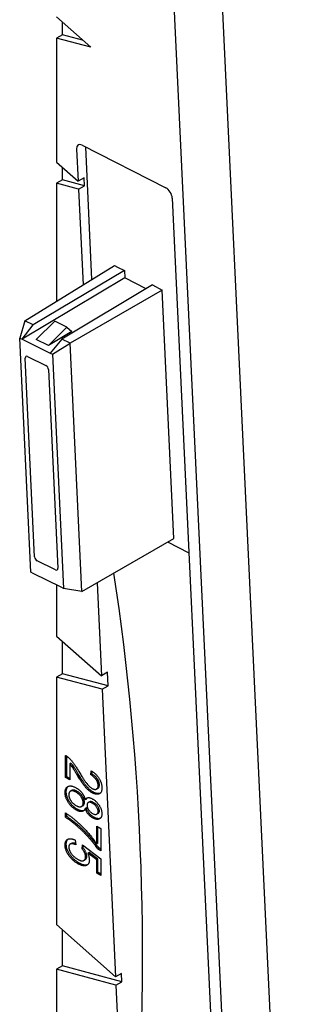
# Model space of a CAD drawing. Units: millimetres. Extents: x -103 to 191, y 33 to 248.
# Drawn here: x 54 to 65, y 142 to 178 of the extents above; entities that cross this region are included whole.
import ezdxf

# ---------------------------------------------------------------- set-up
doc = ezdxf.new("R2010")
doc.units = ezdxf.units.MM
doc.header["$MEASUREMENT"] = 0

msp = doc.modelspace()

# ---------------------------------------------------------------- linework, layer by layer
for p, q in [((64.532, 110.177), (59.672, 213.372)), ((62.836, 109.165), (57.976, 212.36)), ((55.347, 177.648), (56.578, 176.556)), ((55.567, 177.009), (55.567, 177.453)), ((55.567, 177.009), (55.347, 176.886)), ((56.578, 176.556), (55.347, 176.886)), ((55.347, 176.886), (55.347, 172.415)), ((56.284, 176.817), (55.567, 177.009)), ((56.07, 172.887), (56.125, 171.725)), ((56.274, 173.032), (59.29, 171.486)), ((56.624, 168.188), (56.399, 172.968)), ((55.347, 172.415), (56.125, 171.725)), ((55.567, 171.777), (55.567, 172.22)), ((56.341, 171.85), (56.125, 171.725)), ((56.354, 171.566), (56.341, 171.85)), ((55.567, 171.777), (55.347, 171.653)), ((55.347, 171.653), (55.347, 167.4)), ((56.138, 171.441), (55.347, 171.653)), ((56.354, 171.566), (55.567, 171.777)), ((56.138, 171.441), (56.354, 171.566)), ((56.138, 171.441), (56.301, 167.988)), ((59.518, 171.119), (61.838, 121.864)), ((54.203, 166.694), (57.434, 168.687)), ((57.434, 168.687), (57.544, 168.633)), ((57.544, 168.633), (57.791, 168.506)), ((57.814, 168.245), (54.104, 166.031)), ((57.791, 168.506), (54.505, 166.545)), ((57.791, 168.506), (57.814, 168.245)), ((58.579, 167.853), (57.814, 168.245)), ((58.804, 167.987), (55.535, 166.036)), ((58.804, 167.987), (59.159, 167.805)), ((59.159, 167.805), (55.837, 165.887)), ((59.58, 158.854), (59.159, 167.805)), ((54.203, 166.694), (54.018, 166.074)), ((54.104, 166.031), (54.505, 166.545)), ((54.203, 166.694), (54.203, 166.694)), ((54.505, 166.545), (54.203, 166.694)), ((54.614, 166.024), (55.28, 166.685)), ((55.052, 165.808), (55.718, 166.468)), ((55.718, 166.468), (55.28, 166.685)), ((55.718, 166.468), (55.9, 166.314)), ((55.9, 166.314), (55.052, 165.808)), ((54.018, 166.074), (54.104, 166.031)), ((54.415, 157.634), (54.018, 166.074)), ((54.104, 166.031), (55.111, 165.533)), ((55.052, 165.808), (54.614, 166.024)), ((55.535, 166.036), (55.111, 165.533)), ((55.198, 165.49), (55.837, 165.887)), ((55.837, 165.887), (55.535, 166.036)), ((55.837, 165.887), (55.837, 165.887)), ((56.259, 156.936), (55.837, 165.887)), ((54.303, 165.41), (54.964, 165.083)), ((55.111, 165.533), (55.198, 165.49)), ((55.198, 165.49), (55.596, 157.051)), ((54.557, 158.187), (54.22, 165.351)), ((55.056, 164.938), (55.394, 157.774)), ((56.259, 156.936), (59.58, 158.854)), ((59.351, 158.722), (60.12, 158.328)), ((55.311, 157.715), (54.65, 158.041)), ((54.502, 157.591), (54.415, 157.634)), ((55.509, 157.094), (54.502, 157.591)), ((56.807, 157.253), (56.965, 153.899)), ((55.347, 157.174), (55.347, 155.333)), ((55.596, 157.051), (55.509, 157.094)), ((56.259, 156.936), (55.596, 157.051)), ((56.259, 156.936), (56.259, 156.936)), ((55.347, 155.333), (56.965, 153.899)), ((55.567, 153.974), (55.567, 155.139)), ((55.567, 153.974), (55.347, 153.851)), ((55.347, 153.851), (55.347, 144.935)), ((56.988, 153.411), (55.347, 153.851)), ((57.204, 153.536), (55.567, 153.974)), ((57.181, 154.024), (56.965, 153.899)), ((57.204, 153.536), (57.181, 154.024)), ((56.988, 153.411), (57.204, 153.536)), ((56.988, 153.411), (57.476, 143.048)), ((55.671, 150.235), (55.671, 151.031)), ((55.714, 150.26), (55.714, 151.004)), ((55.866, 150.755), (55.822, 150.73)), ((55.822, 150.73), (55.822, 150.148)), ((55.714, 150.26), (55.671, 150.235)), ((55.822, 150.148), (55.671, 150.235)), ((55.822, 150.197), (55.714, 150.26)), ((56.579, 150.332), (56.596, 150.478)), ((56.622, 150.357), (56.579, 150.332)), ((56.622, 150.357), (56.633, 150.452)), ((56.836, 149.842), (56.792, 149.817)), ((56.891, 149.965), (56.848, 149.94)), ((55.697, 149.715), (55.654, 149.69)), ((55.891, 149.762), (55.848, 149.737)), ((56.095, 149.729), (56.052, 149.704)), ((56.425, 149.454), (56.381, 149.43)), ((56.663, 149.712), (56.62, 149.687)), ((56.09, 149.091), (56.047, 149.067)), ((56.295, 149.217), (56.252, 149.192)), ((56.353, 149.341), (56.31, 149.316)), ((56.425, 149.137), (56.381, 149.112)), ((56.531, 149.353), (56.488, 149.328)), ((56.695, 149.325), (56.652, 149.3)), ((55.671, 148.798), (55.671, 148.954)), ((55.714, 148.823), (55.671, 148.798)), ((55.714, 148.823), (55.714, 148.927)), ((56.686, 148.806), (56.643, 148.781)), ((56.848, 148.938), (56.805, 148.913)), ((56.891, 149.028), (56.848, 149.003)), ((56.798, 147.837), (56.798, 148.478)), ((56.798, 148.478), (56.949, 148.39)), ((56.841, 147.862), (56.841, 148.453)), ((56.949, 148.39), (56.949, 147.594)), ((55.697, 147.826), (55.654, 147.801)), ((55.882, 147.855), (55.839, 147.831)), ((56.024, 147.973), (56.041, 147.808)), ((56.266, 147.658), (56.286, 147.803)), ((56.31, 147.683), (56.266, 147.658)), ((56.286, 147.803), (56.949, 147.303)), ((56.31, 147.683), (56.322, 147.775)), ((56.841, 147.862), (56.798, 147.837)), ((56.868, 147.691), (56.825, 147.666)), ((56.949, 147.594), (56.825, 147.666)), ((56.949, 147.644), (56.868, 147.691)), ((56.437, 147.396), (56.394, 147.371)), ((56.521, 147.526), (56.478, 147.501)), ((56.798, 147.26), (56.478, 147.501)), ((56.841, 147.285), (56.521, 147.526)), ((56.949, 147.303), (56.949, 146.701)), ((56.155, 147.151), (56.112, 147.126)), ((56.379, 147.268), (56.336, 147.243)), ((56.841, 147.285), (56.798, 147.26)), ((56.798, 146.789), (56.798, 147.26)), ((56.841, 146.814), (56.841, 147.285)), ((56.841, 146.814), (56.798, 146.789)), ((56.949, 146.701), (56.798, 146.789)), ((56.949, 146.751), (56.841, 146.814)), ((55.347, 144.935), (57.476, 143.048)), ((55.567, 143.442), (55.567, 144.74)), ((55.567, 143.442), (55.347, 143.319)), ((57.706, 142.869), (55.567, 143.442)), ((55.347, 143.319), (55.347, 133.175)), ((57.49, 142.745), (55.347, 143.319)), ((57.692, 143.172), (57.476, 143.048)), ((57.706, 142.869), (57.692, 143.172)), ((57.49, 142.745), (57.706, 142.869)), ((57.49, 142.745), (57.886, 134.333))]:
    msp.add_line(p, q)
for centre, major_axis, ratio, start_param, end_param in [((56.286, 172.777), (-0.153, 0.264), 0.57735, 5.553638, 7.124434), ((59.302, 171.23), (-0.153, 0.264), 0.57735, 3.982841, 5.553638), ((54.308, 165.308), (-0.063, 0.105), 0.587885, 5.545196, 7.116118), ((54.968, 164.981), (-0.063, 0.105), 0.587885, 3.9744, 5.545322), ((54.645, 158.143), (0.063, -0.105), 0.587885, 3.9744, 5.545322), ((55.306, 157.817), (0.063, -0.105), 0.587707, 5.545382, 7.115873), ((-10.711, 108.395), (-44.56, -86.896), 0.608679, 2.178309, 2.444432)]:
    msp.add_ellipse(centre, major_axis=major_axis, ratio=ratio, start_param=start_param, end_param=end_param)
for points, knots in [([(55.671, 151.031), (55.679, 151.027), (55.695, 151.017), (55.719, 151.001), (55.744, 150.981), (55.77, 150.96), (55.797, 150.935), (55.824, 150.908), (55.851, 150.879), (55.88, 150.847), (55.91, 150.811), (55.94, 150.772), (55.973, 150.728), (56.006, 150.68), (56.041, 150.628), (56.077, 150.571), (56.114, 150.511), (56.139, 150.469), (56.152, 150.447)], [0, 0, 0, 0, 0.042012, 0.085117, 0.130084, 0.176966, 0.226145, 0.27723, 0.330801, 0.38655, 0.445857, 0.509982, 0.578857, 0.653261, 0.731918, 0.816011, 0.905246, 1, 1, 1, 1]), ([(56.074, 150.354), (56.064, 150.37), (56.046, 150.401), (56.019, 150.444), (55.995, 150.484), (55.974, 150.519), (55.954, 150.55), (55.937, 150.576), (55.923, 150.599), (55.9, 150.633), (55.868, 150.677), (55.837, 150.713), (55.822, 150.73)], [0, 0, 0, 0, 0.1227497, 0.2345845, 0.3360614, 0.4265798, 0.5068085, 0.5755457, 0.6345772, 0.6821573, 0.8461889, 1, 1, 1, 1]), ([(56.117, 150.379), (56.107, 150.395), (56.089, 150.426), (56.062, 150.469), (56.038, 150.508), (56.017, 150.544), (55.997, 150.575), (55.98, 150.601), (55.966, 150.623), (55.943, 150.657), (55.911, 150.702), (55.88, 150.738), (55.866, 150.755)], [0, 0, 0, 0, 0.1227497, 0.2345845, 0.3360614, 0.4265798, 0.5068085, 0.5755457, 0.6345772, 0.6821573, 0.8461889, 1, 1, 1, 1]), ([(56.62, 149.687), (56.609, 149.694), (56.589, 149.706), (56.558, 149.727), (56.527, 149.751), (56.497, 149.776), (56.467, 149.804), (56.437, 149.834), (56.408, 149.865), (56.379, 149.9), (56.348, 149.938), (56.316, 149.982), (56.281, 150.03), (56.245, 150.084), (56.205, 150.144), (56.163, 150.209), (56.119, 150.28), (56.089, 150.329), (56.074, 150.354)], [0, 0, 0, 0, 0.048783, 0.096931, 0.145092, 0.193398, 0.242257, 0.291123, 0.340835, 0.391595, 0.445772, 0.506113, 0.572506, 0.644951, 0.72423, 0.809688, 0.901692, 1, 1, 1, 1]), ([(56.663, 149.712), (56.652, 149.718), (56.632, 149.731), (56.601, 149.752), (56.57, 149.776), (56.54, 149.801), (56.51, 149.829), (56.481, 149.858), (56.451, 149.89), (56.422, 149.925), (56.392, 149.963), (56.359, 150.006), (56.325, 150.055), (56.288, 150.109), (56.248, 150.169), (56.206, 150.234), (56.162, 150.305), (56.132, 150.354), (56.117, 150.379)], [0, 0, 0, 0, 0.048783, 0.096931, 0.145092, 0.193398, 0.242257, 0.291123, 0.340835, 0.391595, 0.445772, 0.506113, 0.572506, 0.644951, 0.72423, 0.809688, 0.901692, 1, 1, 1, 1]), ([(56.152, 150.447), (56.166, 150.422), (56.195, 150.374), (56.237, 150.305), (56.276, 150.241), (56.313, 150.184), (56.347, 150.133), (56.379, 150.087), (56.408, 150.048), (56.442, 150.004), (56.483, 149.957), (56.531, 149.909), (56.577, 149.87), (56.608, 149.85), (56.622, 149.841)], [0, 0, 0, 0, 0.10938, 0.210603, 0.304015, 0.389049, 0.466366, 0.53603, 0.597986, 0.652147, 0.749352, 0.838827, 0.921744, 1, 1, 1, 1]), ([(56.848, 149.94), (56.848, 149.948), (56.848, 149.965), (56.844, 149.992), (56.839, 150.018), (56.831, 150.044), (56.821, 150.071), (56.809, 150.098), (56.795, 150.124), (56.779, 150.151), (56.76, 150.177), (56.74, 150.203), (56.718, 150.226), (56.694, 150.25), (56.668, 150.272), (56.64, 150.293), (56.61, 150.314), (56.59, 150.326), (56.579, 150.332)], [0, 0, 0, 0, 0.058049, 0.113315, 0.167562, 0.221142, 0.275517, 0.329522, 0.385758, 0.443893, 0.503677, 0.564645, 0.628005, 0.695019, 0.764665, 0.83877, 0.91714, 1, 1, 1, 1]), ([(56.596, 150.478), (56.611, 150.467), (56.642, 150.447), (56.686, 150.413), (56.726, 150.378), (56.764, 150.343), (56.799, 150.306), (56.831, 150.269), (56.86, 150.23), (56.886, 150.19), (56.909, 150.149), (56.928, 150.108), (56.945, 150.067), (56.959, 150.025), (56.97, 149.983), (56.977, 149.941), (56.982, 149.898), (56.982, 149.871), (56.983, 149.856)], [0, 0, 0, 0, 0.08101, 0.157162, 0.229319, 0.2972, 0.36195, 0.423721, 0.483122, 0.540982, 0.597661, 0.653181, 0.707852, 0.763548, 0.819537, 0.87764, 0.937454, 1, 1, 1, 1]), ([(56.891, 149.965), (56.891, 149.973), (56.891, 149.99), (56.887, 150.017), (56.882, 150.043), (56.874, 150.069), (56.864, 150.096), (56.852, 150.123), (56.838, 150.149), (56.822, 150.176), (56.803, 150.202), (56.783, 150.227), (56.761, 150.251), (56.737, 150.275), (56.711, 150.297), (56.683, 150.318), (56.653, 150.339), (56.633, 150.351), (56.622, 150.357)], [0, 0, 0, 0, 0.058049, 0.113315, 0.167562, 0.221142, 0.275517, 0.329522, 0.385758, 0.443893, 0.503677, 0.564645, 0.628005, 0.695019, 0.764665, 0.83877, 0.91714, 1, 1, 1, 1]), ([(55.654, 149.69), (55.655, 149.704), (55.655, 149.731), (55.66, 149.769), (55.669, 149.802), (55.681, 149.832), (55.696, 149.858), (55.716, 149.88), (55.738, 149.899), (55.764, 149.913), (55.792, 149.923), (55.823, 149.928), (55.855, 149.929), (55.891, 149.925), (55.928, 149.916), (55.967, 149.902), (56.009, 149.884), (56.037, 149.868), (56.051, 149.86)], [0, 0, 0, 0, 0.061561, 0.120976, 0.179004, 0.236102, 0.293687, 0.351515, 0.410729, 0.472161, 0.534227, 0.596385, 0.658759, 0.722545, 0.787965, 0.855593, 0.926441, 1, 1, 1, 1]), ([(55.697, 149.715), (55.698, 149.729), (55.699, 149.756), (55.703, 149.794), (55.712, 149.827), (55.724, 149.857), (55.74, 149.883), (55.756, 149.902), (55.768, 149.912), (55.772, 149.916)], [0, 0, 0, 0, 0.0615608, 0.1209755, 0.1790044, 0.2361023, 0.2936865, 0.3515149, 0.3878178, 0.3878178, 0.3878178, 0.3878178]), ([(56.051, 149.86), (56.062, 149.854), (56.083, 149.841), (56.113, 149.821), (56.143, 149.799), (56.17, 149.776), (56.196, 149.752), (56.221, 149.727), (56.245, 149.7), (56.267, 149.673), (56.287, 149.644), (56.306, 149.615), (56.323, 149.585), (56.338, 149.555), (56.352, 149.525), (56.363, 149.493), (56.374, 149.461), (56.379, 149.44), (56.381, 149.43)], [0, 0, 0, 0, 0.075678, 0.148475, 0.218687, 0.285894, 0.350395, 0.41333, 0.475132, 0.535396, 0.59507, 0.653191, 0.710225, 0.767064, 0.824126, 0.882062, 0.940277, 1, 1, 1, 1]), ([(56.983, 149.856), (56.982, 149.842), (56.981, 149.813), (56.977, 149.773), (56.968, 149.738), (56.956, 149.708), (56.94, 149.683), (56.921, 149.662), (56.898, 149.647), (56.872, 149.637), (56.844, 149.631), (56.815, 149.628), (56.785, 149.629), (56.753, 149.634), (56.721, 149.641), (56.688, 149.653), (56.654, 149.668), (56.631, 149.681), (56.62, 149.687)], [0, 0, 0, 0, 0.071329, 0.138888, 0.203488, 0.265389, 0.326147, 0.38585, 0.446421, 0.508506, 0.570717, 0.631986, 0.692943, 0.753165, 0.813397, 0.874732, 0.936834, 1, 1, 1, 1]), ([(56.622, 149.841), (56.631, 149.836), (56.646, 149.828), (56.67, 149.818), (56.692, 149.81), (56.713, 149.805), (56.733, 149.803), (56.751, 149.803), (56.769, 149.807), (56.785, 149.813), (56.8, 149.821), (56.813, 149.832), (56.824, 149.845), (56.833, 149.859), (56.839, 149.877), (56.845, 149.895), (56.847, 149.917), (56.848, 149.932), (56.848, 149.94)], [0, 0, 0, 0, 0.07278, 0.142148, 0.209183, 0.274292, 0.337769, 0.400757, 0.462801, 0.525595, 0.58754, 0.647529, 0.706323, 0.7637, 0.821374, 0.879619, 0.93891, 1, 1, 1, 1]), ([(56.836, 149.842), (56.838, 149.844), (56.845, 149.848), (56.856, 149.857), (56.867, 149.87), (56.876, 149.884), (56.883, 149.901), (56.888, 149.92), (56.891, 149.942), (56.891, 149.957), (56.891, 149.965)], [0.5560419, 0.5560419, 0.5560419, 0.5560419, 0.5875405, 0.647529, 0.7063226, 0.7636995, 0.8213742, 0.879619, 0.9389099, 1, 1, 1, 1]), ([(56.047, 149.067), (56.033, 149.075), (56.005, 149.092), (55.965, 149.12), (55.926, 149.152), (55.889, 149.185), (55.855, 149.221), (55.822, 149.26), (55.792, 149.301), (55.764, 149.344), (55.738, 149.388), (55.716, 149.432), (55.697, 149.476), (55.681, 149.519), (55.669, 149.563), (55.66, 149.606), (55.655, 149.649), (55.655, 149.676), (55.654, 149.69)], [0, 0, 0, 0, 0.072484, 0.14219, 0.209248, 0.274448, 0.338026, 0.400407, 0.463046, 0.525723, 0.587759, 0.647207, 0.705604, 0.763355, 0.821014, 0.879179, 0.938732, 1, 1, 1, 1]), ([(56.09, 149.091), (56.076, 149.1), (56.048, 149.117), (56.008, 149.145), (55.969, 149.177), (55.933, 149.21), (55.898, 149.246), (55.865, 149.285), (55.835, 149.326), (55.807, 149.369), (55.781, 149.413), (55.759, 149.457), (55.74, 149.501), (55.724, 149.544), (55.712, 149.588), (55.703, 149.631), (55.699, 149.674), (55.698, 149.701), (55.697, 149.715)], [0, 0, 0, 0, 0.072484, 0.14219, 0.209248, 0.274448, 0.338026, 0.400407, 0.463046, 0.525723, 0.587759, 0.647207, 0.705604, 0.763355, 0.821014, 0.879179, 0.938732, 1, 1, 1, 1]), ([(56.052, 149.704), (56.042, 149.71), (56.023, 149.72), (55.996, 149.733), (55.97, 149.742), (55.945, 149.749), (55.922, 149.752), (55.9, 149.752), (55.88, 149.749), (55.861, 149.744), (55.844, 149.735), (55.829, 149.724), (55.817, 149.711), (55.807, 149.696), (55.799, 149.678), (55.793, 149.659), (55.789, 149.637), (55.789, 149.621), (55.789, 149.613)], [0, 0, 0, 0, 0.076872, 0.150603, 0.220876, 0.288316, 0.353952, 0.418604, 0.481972, 0.545248, 0.606994, 0.665861, 0.723421, 0.778433, 0.833552, 0.888138, 0.943362, 1, 1, 1, 1]), ([(55.789, 149.613), (55.789, 149.604), (55.789, 149.588), (55.793, 149.562), (55.798, 149.536), (55.806, 149.509), (55.816, 149.482), (55.828, 149.455), (55.842, 149.428), (55.859, 149.401), (55.877, 149.374), (55.897, 149.347), (55.918, 149.323), (55.941, 149.3), (55.965, 149.279), (55.991, 149.258), (56.019, 149.239), (56.037, 149.228), (56.047, 149.222)], [0, 0, 0, 0, 0.058069, 0.114001, 0.169772, 0.224675, 0.280054, 0.336957, 0.395113, 0.456649, 0.519182, 0.582166, 0.645754, 0.710908, 0.778341, 0.84895, 0.92285, 1, 1, 1, 1]), ([(56.095, 149.729), (56.086, 149.735), (56.067, 149.745), (56.039, 149.758), (56.013, 149.767), (55.988, 149.774), (55.965, 149.777), (55.943, 149.777), (55.923, 149.774), (55.906, 149.769), (55.896, 149.764), (55.891, 149.762)], [0, 0, 0, 0, 0.0768724, 0.1506033, 0.2208763, 0.2883159, 0.3539523, 0.4186041, 0.481972, 0.5452476, 0.5912396, 0.5912396, 0.5912396, 0.5912396]), ([(56.31, 149.316), (56.31, 149.324), (56.309, 149.341), (56.306, 149.366), (56.3, 149.392), (56.293, 149.419), (56.282, 149.446), (56.27, 149.473), (56.255, 149.5), (56.238, 149.528), (56.22, 149.555), (56.2, 149.581), (56.178, 149.605), (56.155, 149.628), (56.131, 149.649), (56.106, 149.669), (56.079, 149.688), (56.061, 149.699), (56.052, 149.704)], [0, 0, 0, 0, 0.057717, 0.113994, 0.168938, 0.224179, 0.279969, 0.337633, 0.397092, 0.459042, 0.522526, 0.586122, 0.650102, 0.715407, 0.782763, 0.852275, 0.924507, 1, 1, 1, 1]), ([(56.353, 149.341), (56.353, 149.349), (56.353, 149.365), (56.349, 149.391), (56.343, 149.417), (56.336, 149.444), (56.325, 149.47), (56.313, 149.498), (56.298, 149.525), (56.281, 149.553), (56.263, 149.58), (56.243, 149.605), (56.221, 149.63), (56.199, 149.652), (56.175, 149.674), (56.149, 149.694), (56.123, 149.713), (56.104, 149.724), (56.095, 149.729)], [0, 0, 0, 0, 0.057717, 0.113994, 0.168938, 0.224179, 0.279969, 0.337633, 0.397092, 0.459042, 0.522526, 0.586122, 0.650102, 0.715407, 0.782763, 0.852275, 0.924507, 1, 1, 1, 1]), ([(56.381, 149.43), (56.388, 149.44), (56.4, 149.461), (56.424, 149.485), (56.451, 149.5), (56.483, 149.508), (56.519, 149.508), (56.558, 149.499), (56.602, 149.483), (56.632, 149.466), (56.648, 149.457)], [0, 0, 0, 0, 0.126038, 0.245902, 0.362707, 0.479405, 0.598603, 0.72328, 0.856181, 1, 1, 1, 1]), ([(56.425, 149.454), (56.431, 149.465), (56.441, 149.483), (56.454, 149.497), (56.46, 149.502)], [0, 0, 0, 0, 0.1260378, 0.2073802, 0.2073802, 0.2073802, 0.2073802]), ([(56.648, 149.457), (56.66, 149.45), (56.684, 149.436), (56.718, 149.411), (56.751, 149.385), (56.782, 149.357), (56.812, 149.326), (56.839, 149.293), (56.865, 149.259), (56.89, 149.222), (56.911, 149.185), (56.93, 149.148), (56.947, 149.11), (56.96, 149.073), (56.97, 149.036), (56.977, 148.998), (56.982, 148.962), (56.982, 148.938), (56.983, 148.926)], [0, 0, 0, 0, 0.072846, 0.142402, 0.209648, 0.274428, 0.337612, 0.399897, 0.462372, 0.524655, 0.586203, 0.645776, 0.704007, 0.762043, 0.819649, 0.877995, 0.938199, 1, 1, 1, 1]), ([(56.922, 149.665), (56.92, 149.664), (56.908, 149.66), (56.887, 149.656), (56.858, 149.653), (56.828, 149.654), (56.796, 149.659), (56.765, 149.666), (56.731, 149.678), (56.697, 149.693), (56.674, 149.706), (56.663, 149.712)], [0.4913938, 0.4913938, 0.4913938, 0.4913938, 0.5085062, 0.5707166, 0.6319862, 0.6929434, 0.7531646, 0.8133973, 0.8747322, 0.936834, 1, 1, 1, 1]), ([(56.047, 149.222), (56.056, 149.217), (56.075, 149.206), (56.103, 149.194), (56.129, 149.184), (56.154, 149.178), (56.177, 149.175), (56.199, 149.174), (56.219, 149.178), (56.238, 149.184), (56.255, 149.192), (56.269, 149.203), (56.282, 149.217), (56.292, 149.232), (56.3, 149.25), (56.306, 149.269), (56.309, 149.291), (56.31, 149.308), (56.31, 149.316)], [0, 0, 0, 0, 0.076616, 0.150102, 0.220269, 0.287484, 0.352902, 0.417338, 0.480866, 0.543808, 0.605855, 0.665048, 0.722014, 0.777789, 0.832724, 0.887128, 0.942856, 1, 1, 1, 1]), ([(56.381, 149.112), (56.378, 149.104), (56.372, 149.089), (56.36, 149.07), (56.347, 149.053), (56.332, 149.039), (56.316, 149.026), (56.298, 149.017), (56.279, 149.01), (56.258, 149.006), (56.236, 149.004), (56.213, 149.005), (56.189, 149.008), (56.163, 149.015), (56.136, 149.024), (56.107, 149.035), (56.078, 149.049), (56.057, 149.061), (56.047, 149.067)], [0, 0, 0, 0, 0.062407, 0.123581, 0.183031, 0.241488, 0.299476, 0.357777, 0.416397, 0.475293, 0.535175, 0.596373, 0.658433, 0.722087, 0.787866, 0.856053, 0.92628, 1, 1, 1, 1]), ([(56.331, 149.038), (56.328, 149.037), (56.318, 149.034), (56.301, 149.031), (56.28, 149.029), (56.256, 149.03), (56.232, 149.033), (56.206, 149.04), (56.179, 149.049), (56.15, 149.06), (56.121, 149.074), (56.101, 149.086), (56.09, 149.091)], [0.3900396, 0.3900396, 0.3900396, 0.3900396, 0.4163972, 0.4752933, 0.5351746, 0.5963734, 0.658433, 0.7220873, 0.7878663, 0.8560531, 0.9262801, 1, 1, 1, 1]), ([(56.295, 149.217), (56.296, 149.217), (56.302, 149.221), (56.313, 149.228), (56.325, 149.242), (56.335, 149.257), (56.343, 149.275), (56.349, 149.294), (56.353, 149.316), (56.353, 149.333), (56.353, 149.341)], [0.5965276, 0.5965276, 0.5965276, 0.5965276, 0.6058546, 0.6650478, 0.7220137, 0.7777892, 0.8327245, 0.8871281, 0.9428558, 1, 1, 1, 1]), ([(56.643, 148.781), (56.627, 148.79), (56.598, 148.808), (56.556, 148.841), (56.518, 148.877), (56.483, 148.917), (56.452, 148.961), (56.424, 149.008), (56.4, 149.059), (56.388, 149.094), (56.381, 149.112)], [0, 0, 0, 0, 0.140786, 0.271192, 0.394821, 0.513668, 0.63025, 0.748635, 0.870539, 1, 1, 1, 1]), ([(56.686, 148.806), (56.671, 148.815), (56.641, 148.833), (56.599, 148.866), (56.561, 148.902), (56.526, 148.942), (56.495, 148.985), (56.467, 149.033), (56.443, 149.083), (56.431, 149.118), (56.425, 149.137)], [0, 0, 0, 0, 0.140786, 0.271192, 0.394821, 0.513668, 0.63025, 0.748635, 0.870539, 1, 1, 1, 1]), ([(56.652, 149.3), (56.637, 149.308), (56.608, 149.324), (56.567, 149.337), (56.531, 149.341), (56.5, 149.335), (56.476, 149.321), (56.457, 149.3), (56.446, 149.27), (56.445, 149.246), (56.445, 149.234)], [0, 0, 0, 0, 0.153976, 0.294621, 0.425953, 0.551063, 0.669884, 0.780297, 0.888858, 1, 1, 1, 1]), ([(56.445, 149.234), (56.445, 149.221), (56.446, 149.196), (56.458, 149.155), (56.475, 149.113), (56.499, 149.071), (56.529, 149.031), (56.564, 148.994), (56.602, 148.961), (56.629, 148.945), (56.643, 148.936)], [0, 0, 0, 0, 0.113009, 0.223447, 0.335763, 0.457241, 0.58422, 0.714811, 0.851998, 1, 1, 1, 1]), ([(56.695, 149.325), (56.68, 149.333), (56.651, 149.348), (56.61, 149.362), (56.574, 149.366), (56.548, 149.361), (56.535, 149.355), (56.531, 149.353)], [0, 0, 0, 0, 0.1539758, 0.294621, 0.4259529, 0.5510631, 0.6071947, 0.6071947, 0.6071947, 0.6071947]), ([(56.848, 149.003), (56.847, 149.016), (56.846, 149.041), (56.835, 149.082), (56.817, 149.124), (56.792, 149.166), (56.763, 149.207), (56.729, 149.243), (56.691, 149.275), (56.665, 149.292), (56.652, 149.3)], [0, 0, 0, 0, 0.113035, 0.223528, 0.337813, 0.462305, 0.59089, 0.720496, 0.855415, 1, 1, 1, 1]), ([(56.891, 149.028), (56.891, 149.041), (56.889, 149.065), (56.878, 149.107), (56.86, 149.149), (56.835, 149.191), (56.806, 149.232), (56.772, 149.268), (56.734, 149.3), (56.708, 149.317), (56.695, 149.325)], [0, 0, 0, 0, 0.113035, 0.223528, 0.337813, 0.462305, 0.59089, 0.720496, 0.855415, 1, 1, 1, 1]), ([(55.671, 148.954), (55.685, 148.945), (55.713, 148.928), (55.756, 148.899), (55.801, 148.868), (55.848, 148.834), (55.896, 148.797), (55.946, 148.757), (55.998, 148.715), (56.069, 148.654), (56.158, 148.575), (56.262, 148.475), (56.364, 148.372), (56.463, 148.264), (56.557, 148.155), (56.644, 148.048), (56.725, 147.943), (56.774, 147.872), (56.798, 147.837)], [0, 0, 0, 0, 0.034222, 0.069813, 0.107007, 0.145882, 0.186019, 0.227874, 0.271427, 0.316576, 0.408093, 0.498715, 0.588596, 0.678127, 0.765339, 0.847918, 0.925972, 1, 1, 1, 1]), ([(56.825, 147.666), (56.808, 147.691), (56.773, 147.741), (56.717, 147.815), (56.658, 147.89), (56.595, 147.966), (56.528, 148.043), (56.457, 148.121), (56.383, 148.199), (56.305, 148.278), (56.226, 148.356), (56.146, 148.43), (56.067, 148.501), (55.987, 148.567), (55.908, 148.631), (55.829, 148.69), (55.75, 148.746), (55.697, 148.781), (55.671, 148.798)], [0, 0, 0, 0, 0.0517647, 0.1053647, 0.1612092, 0.219212, 0.2793595, 0.3420182, 0.4069805, 0.4745888, 0.542816, 0.6102551, 0.6767889, 0.7425043, 0.8075314, 0.8721252, 0.9361729, 1, 1, 1, 1]), ([(56.868, 147.691), (56.851, 147.715), (56.816, 147.766), (56.761, 147.84), (56.701, 147.915), (56.638, 147.991), (56.571, 148.068), (56.501, 148.146), (56.426, 148.224), (56.349, 148.303), (56.269, 148.381), (56.189, 148.455), (56.11, 148.525), (56.03, 148.592), (55.951, 148.656), (55.872, 148.715), (55.793, 148.771), (55.74, 148.806), (55.714, 148.823)], [0, 0, 0, 0, 0.0517647, 0.1053647, 0.1612092, 0.219212, 0.2793595, 0.3420182, 0.4069805, 0.4745888, 0.542816, 0.6102551, 0.6767889, 0.7425043, 0.8075314, 0.8721252, 0.9361729, 1, 1, 1, 1]), ([(56.643, 148.936), (56.657, 148.928), (56.685, 148.913), (56.725, 148.901), (56.76, 148.898), (56.791, 148.905), (56.816, 148.918), (56.834, 148.94), (56.846, 148.968), (56.847, 148.991), (56.848, 149.003)], [0, 0, 0, 0, 0.14938, 0.288273, 0.418943, 0.547753, 0.670497, 0.782664, 0.890203, 1, 1, 1, 1]), ([(56.983, 148.926), (56.982, 148.914), (56.982, 148.891), (56.977, 148.859), (56.97, 148.83), (56.959, 148.805), (56.946, 148.782), (56.929, 148.764), (56.91, 148.748), (56.888, 148.736), (56.863, 148.728), (56.837, 148.723), (56.809, 148.722), (56.779, 148.726), (56.747, 148.734), (56.714, 148.745), (56.679, 148.761), (56.655, 148.774), (56.643, 148.781)], [0, 0, 0, 0, 0.061579, 0.121651, 0.1798, 0.237202, 0.29478, 0.353325, 0.412516, 0.474434, 0.537108, 0.599269, 0.66175, 0.725142, 0.790291, 0.857751, 0.927508, 1, 1, 1, 1]), ([(56.922, 148.758), (56.917, 148.756), (56.903, 148.752), (56.88, 148.748), (56.852, 148.747), (56.822, 148.751), (56.79, 148.758), (56.757, 148.77), (56.722, 148.786), (56.698, 148.799), (56.686, 148.806)], [0.4968925, 0.4968925, 0.4968925, 0.4968925, 0.5371081, 0.5992691, 0.6617504, 0.7251425, 0.7902906, 0.8577514, 0.9275084, 1, 1, 1, 1]), ([(56.848, 148.938), (56.852, 148.94), (56.863, 148.947), (56.878, 148.965), (56.889, 148.993), (56.891, 149.016), (56.891, 149.028)], [0.6141126, 0.6141126, 0.6141126, 0.6141126, 0.6704965, 0.7826637, 0.8902032, 1, 1, 1, 1]), ([(55.654, 147.801), (55.655, 147.814), (55.655, 147.838), (55.66, 147.873), (55.667, 147.904), (55.678, 147.931), (55.692, 147.955), (55.709, 147.977), (55.729, 147.994), (55.752, 148.009), (55.778, 148.019), (55.806, 148.025), (55.837, 148.028), (55.87, 148.025), (55.905, 148.018), (55.942, 148.008), (55.982, 147.993), (56.01, 147.98), (56.024, 147.973)], [0, 0, 0, 0, 0.059912, 0.117945, 0.174735, 0.230936, 0.287224, 0.344014, 0.402168, 0.461963, 0.523266, 0.585056, 0.64821, 0.713072, 0.780208, 0.849785, 0.923108, 1, 1, 1, 1]), ([(55.697, 147.826), (55.698, 147.839), (55.698, 147.863), (55.703, 147.898), (55.71, 147.929), (55.721, 147.956), (55.735, 147.98), (55.751, 148), (55.763, 148.011), (55.768, 148.015)], [0, 0, 0, 0, 0.0599117, 0.1179453, 0.1747353, 0.2309364, 0.2872237, 0.3440137, 0.3904632, 0.3904632, 0.3904632, 0.3904632]), ([(56.112, 147.126), (56.096, 147.136), (56.066, 147.154), (56.021, 147.185), (55.978, 147.219), (55.937, 147.255), (55.897, 147.293), (55.859, 147.334), (55.823, 147.378), (55.789, 147.424), (55.757, 147.47), (55.73, 147.518), (55.706, 147.565), (55.687, 147.613), (55.672, 147.66), (55.662, 147.708), (55.655, 147.755), (55.655, 147.786), (55.654, 147.801)], [0, 0, 0, 0, 0.071521, 0.140909, 0.208148, 0.273948, 0.338678, 0.402514, 0.466303, 0.529947, 0.59236, 0.651807, 0.709655, 0.766143, 0.822514, 0.879698, 0.938588, 1, 1, 1, 1]), ([(56.155, 147.151), (56.14, 147.161), (56.109, 147.179), (56.065, 147.21), (56.022, 147.243), (55.98, 147.279), (55.94, 147.318), (55.902, 147.359), (55.866, 147.403), (55.832, 147.448), (55.8, 147.495), (55.773, 147.543), (55.75, 147.59), (55.73, 147.638), (55.715, 147.685), (55.705, 147.733), (55.699, 147.78), (55.698, 147.81), (55.697, 147.826)], [0, 0, 0, 0, 0.071521, 0.140909, 0.208148, 0.273948, 0.338678, 0.402514, 0.466303, 0.529947, 0.59236, 0.651807, 0.709655, 0.766143, 0.822514, 0.879698, 0.938588, 1, 1, 1, 1]), ([(56.041, 147.808), (56.031, 147.812), (56.011, 147.821), (55.982, 147.831), (55.955, 147.839), (55.93, 147.843), (55.907, 147.846), (55.886, 147.845), (55.868, 147.843), (55.851, 147.837), (55.836, 147.829), (55.824, 147.82), (55.813, 147.808), (55.804, 147.795), (55.797, 147.78), (55.792, 147.763), (55.789, 147.745), (55.789, 147.732), (55.789, 147.725)], [0, 0, 0, 0, 0.0882014, 0.1718893, 0.250417, 0.3244954, 0.3944549, 0.4608553, 0.5235657, 0.5835686, 0.6410899, 0.696114, 0.7480632, 0.7995119, 0.8496678, 0.8992658, 0.9491826, 1, 1, 1, 1]), ([(55.789, 147.725), (55.789, 147.716), (55.789, 147.699), (55.794, 147.671), (55.8, 147.643), (55.81, 147.615), (55.822, 147.586), (55.836, 147.556), (55.854, 147.525), (55.873, 147.495), (55.895, 147.464), (55.92, 147.435), (55.946, 147.407), (55.974, 147.38), (56.004, 147.354), (56.036, 147.33), (56.069, 147.307), (56.093, 147.293), (56.105, 147.286)], [0, 0, 0, 0, 0.052097, 0.103102, 0.153801, 0.205254, 0.257724, 0.312193, 0.369736, 0.430062, 0.492868, 0.556935, 0.622975, 0.69147, 0.76315, 0.838092, 0.916752, 1, 1, 1, 1]), ([(56.037, 147.852), (56.033, 147.853), (56.019, 147.857), (55.998, 147.864), (55.973, 147.868), (55.95, 147.871), (55.93, 147.87), (55.911, 147.868), (55.895, 147.862), (55.886, 147.858), (55.882, 147.855)], [0.1369197, 0.1369197, 0.1369197, 0.1369197, 0.1718893, 0.250417, 0.3244954, 0.3944549, 0.4608553, 0.5235657, 0.5835686, 0.6292271, 0.6292271, 0.6292271, 0.6292271]), ([(56.394, 147.371), (56.394, 147.382), (56.393, 147.404), (56.386, 147.44), (56.375, 147.477), (56.361, 147.514), (56.342, 147.552), (56.32, 147.589), (56.295, 147.625), (56.276, 147.647), (56.266, 147.658)], [0, 0, 0, 0, 0.117922, 0.235243, 0.355137, 0.478426, 0.604034, 0.731147, 0.862946, 1, 1, 1, 1]), ([(56.437, 147.396), (56.437, 147.407), (56.436, 147.429), (56.429, 147.465), (56.419, 147.502), (56.404, 147.539), (56.385, 147.577), (56.363, 147.614), (56.338, 147.65), (56.319, 147.672), (56.31, 147.683)], [0, 0, 0, 0, 0.117922, 0.235243, 0.355137, 0.478426, 0.604034, 0.731147, 0.862946, 1, 1, 1, 1]), ([(56.105, 147.286), (56.116, 147.28), (56.137, 147.268), (56.169, 147.253), (56.199, 147.241), (56.226, 147.233), (56.252, 147.228), (56.276, 147.226), (56.298, 147.228), (56.318, 147.234), (56.336, 147.242), (56.351, 147.253), (56.365, 147.266), (56.376, 147.282), (56.384, 147.301), (56.39, 147.322), (56.393, 147.346), (56.394, 147.363), (56.394, 147.371)], [0, 0, 0, 0, 0.082003, 0.159772, 0.233618, 0.303428, 0.370373, 0.434524, 0.496402, 0.557327, 0.616283, 0.672504, 0.727497, 0.780969, 0.834539, 0.88826, 0.943116, 1, 1, 1, 1]), ([(56.379, 147.268), (56.379, 147.268), (56.385, 147.271), (56.395, 147.278), (56.408, 147.291), (56.419, 147.307), (56.427, 147.326), (56.433, 147.347), (56.436, 147.37), (56.437, 147.388), (56.437, 147.396)], [0.6157784, 0.6157784, 0.6157784, 0.6157784, 0.6162826, 0.6725039, 0.7274967, 0.780969, 0.8345386, 0.8882595, 0.9431159, 1, 1, 1, 1]), ([(56.478, 147.501), (56.486, 147.479), (56.501, 147.436), (56.517, 147.371), (56.527, 147.309), (56.528, 147.27), (56.529, 147.25)], [0, 0, 0, 0, 0.254405, 0.503488, 0.750493, 1, 1, 1, 1]), ([(56.529, 147.25), (56.528, 147.239), (56.527, 147.215), (56.522, 147.183), (56.513, 147.154), (56.501, 147.128), (56.485, 147.106), (56.465, 147.087), (56.442, 147.071), (56.416, 147.059), (56.387, 147.05), (56.355, 147.047), (56.32, 147.048), (56.283, 147.054), (56.244, 147.064), (56.202, 147.08), (56.158, 147.101), (56.127, 147.118), (56.112, 147.126)], [0, 0, 0, 0, 0.053814, 0.106953, 0.15923, 0.211988, 0.266417, 0.321946, 0.380432, 0.441804, 0.505005, 0.5688, 0.634227, 0.701337, 0.770983, 0.843866, 0.92005, 1, 1, 1, 1]), ([(56.463, 147.086), (56.462, 147.086), (56.451, 147.082), (56.43, 147.075), (56.398, 147.072), (56.363, 147.073), (56.326, 147.079), (56.287, 147.089), (56.245, 147.105), (56.201, 147.126), (56.171, 147.143), (56.155, 147.151)], [0.4324487, 0.4324487, 0.4324487, 0.4324487, 0.4418041, 0.5050051, 0.5687998, 0.6342268, 0.7013375, 0.770983, 0.8438657, 0.92005, 1, 1, 1, 1])]:
    msp.add_open_spline(points, degree=3, knots=knots)

doc.saveas('drawing.dxf')
